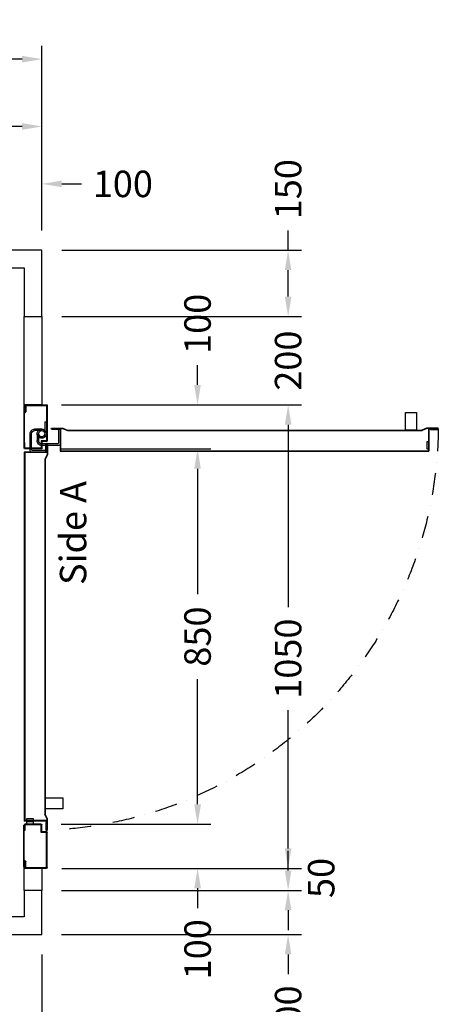
# Model space of a CAD drawing. Units: millimetres. Extents: x 0 to 44334, y 186 to 31131.
# Drawn here: x 34574 to 35523, y 26282 to 28512 of the extents above; entities that cross this region are included whole.
import ezdxf
from ezdxf.enums import TextEntityAlignment as Align

# ---------------------------------------------------------------- set-up
doc = ezdxf.new("R2010")
doc.units = ezdxf.units.MM
doc.linetypes.add('DASHDOT', pattern=[1, 0.5, -0.25, 0, -0.25])
doc.styles.get("Standard").update_dxf_attribs({"font": 'arial.ttf'})
doc.dimstyles.get("Standard").update_dxf_attribs({"dimtxt": 0.18, "dimasz": 0.18, "dimexe": 0.18, "dimexo": 0.0625, "dimgap": 0.09, "dimtad": 0, "dimtih": 1, "dimtoh": 1, "dimdec": 4, "dimzin": 0, "dimdsep": 46, "dimtxsty": 'Standard', "dimcen": 0.09, "dimadec": 0, "dimazin": 0, "dimtfac": 1, "dimtdec": 4, "dimtofl": 0, "dimtmove": 0, "dimatfit": 3, "dimfxl": 0, "dimtolj": 1, "dimtzin": 0, "dimarcsym": 0})

# ---------------------------------------------------------------- blocks, each defined once
blk = doc.blocks.new('*D56')
at = {"color": 3, "lineweight": -2}
for p, q in [((33324.5, 28034.6), (33324.5, 28452.5)), ((34624.5, 28034.6), (34624.5, 28452.5)), ((33369.5, 28422.5), (33744.4, 28422.5)), ((34579.5, 28422.5), (34162.4, 28422.5))]:
    blk.add_line(p, q, dxfattribs=at)
at = {"color": 3}
for points in [[(33369.5, 28430), (33369.5, 28415), (33324.5, 28422.5)], [(34579.5, 28430), (34579.5, 28415), (34624.5, 28422.5)]]:
    blk.add_solid(points, dxfattribs=at)
at = {"layer": 'Defpoints', "color": 0}
for p in [(34624.5, 28422.5), (33324.5, 27989.6), (34624.5, 27989.6)]:
    blk.add_point(p, dxfattribs=at)
at = {"insert": (33953.4, 28422.5), "char_height": 60, "attachment_point": 5}
blk.add_mtext('\\A1;{Lext 1300}', dxfattribs=at)
blk = doc.blocks.new('*D57')
at = {"color": 3, "lineweight": -2}
for p, q in [((35182.4, 27989.6), (35182.4, 28034.6)), ((34669.5, 27989.6), (35212.4, 27989.6)), ((35182.4, 27884.6), (35182.4, 27944.6)), ((34669.5, 27839.6), (35212.4, 27839.6))]:
    blk.add_line(p, q, dxfattribs=at)
at = {"color": 3}
for points in [[(35174.9, 27944.6), (35189.9, 27944.6), (35182.4, 27989.6)], [(35174.9, 27884.6), (35189.9, 27884.6), (35182.4, 27839.6)]]:
    blk.add_solid(points, dxfattribs=at)
at = {"layer": 'Defpoints', "color": 0}
for p in [(34624.5, 27989.6), (34624.5, 27839.6), (35182.4, 27839.6)]:
    blk.add_point(p, dxfattribs=at)
at = {"insert": (35182.4, 28128), "char_height": 60, "attachment_point": 5, "rotation": 90}
blk.add_mtext('\\A1;150', dxfattribs=at)
blk = doc.blocks.new('*D61')
at = {"color": 3, "lineweight": -2}
for p, q in [((34524.5, 28034.6), (34524.5, 28170)), ((34624.5, 28034.6), (34624.5, 28170)), ((34479.5, 28140), (34434.5, 28140)), ((34669.5, 28140), (34714.5, 28140))]:
    blk.add_line(p, q, dxfattribs=at)
at = {"color": 3}
for points in [[(34479.5, 28147.5), (34479.5, 28132.5), (34524.5, 28140)], [(34669.5, 28147.5), (34669.5, 28132.5), (34624.5, 28140)]]:
    blk.add_solid(points, dxfattribs=at)
at = {"layer": 'Defpoints', "color": 0}
for p in [(34624.5, 28140), (34524.5, 27989.6), (34624.5, 27989.6)]:
    blk.add_point(p, dxfattribs=at)
at = {"insert": (34807.9, 28140), "char_height": 60, "attachment_point": 5}
blk.add_mtext('\\A1;100', dxfattribs=at)
blk = doc.blocks.new('*D62')
at = {"color": 3, "lineweight": -2}
for p, q in [((34474.5, 26394.6), (34474.5, 26110.8)), ((34624.5, 26394.6), (34624.5, 26110.8)), ((34429.5, 26140.8), (34384.5, 26140.8)), ((34669.5, 26140.8), (34714.5, 26140.8))]:
    blk.add_line(p, q, dxfattribs=at)
at = {"color": 3}
for points in [[(34429.5, 26148.3), (34429.5, 26133.3), (34474.5, 26140.8)], [(34669.5, 26148.3), (34669.5, 26133.3), (34624.5, 26140.8)]]:
    blk.add_solid(points, dxfattribs=at)
at = {"layer": 'Defpoints', "color": 0}
for p in [(34474.5, 26439.6), (34624.5, 26439.6), (34624.5, 26140.8)]:
    blk.add_point(p, dxfattribs=at)
at = {"insert": (34807.9, 26140.8), "char_height": 60, "attachment_point": 5}
blk.add_mtext('\\A1;150', dxfattribs=at)
blk = doc.blocks.new('*D64')
at = {"color": 3, "lineweight": -2}
for p, q in [((33934.5, 28034.7), (33934.5, 28300.1)), ((34624.5, 28034.7), (34624.5, 28300.1)), ((33979.5, 28270.1), (34183.2, 28270.1)), ((34579.5, 28270.1), (34375.9, 28270.1))]:
    blk.add_line(p, q, dxfattribs=at)
at = {"color": 3}
for points in [[(33979.5, 28277.6), (33979.5, 28262.6), (33934.5, 28270.1)], [(34579.5, 28277.6), (34579.5, 28262.6), (34624.5, 28270.1)]]:
    blk.add_solid(points, dxfattribs=at)
at = {"layer": 'Defpoints', "color": 0}
for p in [(34624.5, 28270.1), (33934.5, 27989.7), (34624.5, 27989.7)]:
    blk.add_point(p, dxfattribs=at)
at = {"insert": (34279.5, 28270.1), "char_height": 60, "attachment_point": 5}
blk.add_mtext('\\A1;690', dxfattribs=at)
blk = doc.blocks.new('*D66')
at = {"color": 3, "lineweight": -2}
for p, q in [((35137.6, 27639.6), (35152.4, 27639.6)), ((35182.4, 27594.6), (35182.4, 27181.3)), ((35182.4, 26634.6), (35182.4, 26948)), ((35137.4, 26589.6), (35152.4, 26589.6))]:
    blk.add_line(p, q, dxfattribs=at)
at = {"color": 3}
for points in [[(35174.9, 27594.6), (35189.9, 27594.6), (35182.4, 27639.6)], [(35174.9, 26634.6), (35189.9, 26634.6), (35182.4, 26589.6)]]:
    blk.add_solid(points, dxfattribs=at)
at = {"layer": 'Defpoints', "color": 0}
for p in [(35182.6, 27639.6), (35182.4, 26589.6), (35182.4, 26589.6)]:
    blk.add_point(p, dxfattribs=at)
at = {"insert": (35182.4, 27064.6), "char_height": 60, "attachment_point": 5, "rotation": 90}
blk.add_mtext('\\A1;1050', dxfattribs=at)
blk = doc.blocks.new('*D67')
at = {"color": 3, "lineweight": -2}
for p, q in [((35182.4, 26584.6), (35182.4, 26629.6)), ((34668.5, 26539.6), (35212.4, 26539.6)), ((34668.5, 26439.6), (35212.4, 26439.6)), ((35182.4, 26394.6), (35182.4, 26349.6))]:
    blk.add_line(p, q, dxfattribs=at)
at = {"color": 3}
for points in [[(35174.9, 26584.6), (35189.9, 26584.6), (35182.4, 26539.6)], [(35174.9, 26394.6), (35189.9, 26394.6), (35182.4, 26439.6)]]:
    blk.add_solid(points, dxfattribs=at)
at = {"layer": 'Defpoints', "color": 0}
for p in [(34623.5, 26539.6), (35182.4, 26539.6), (34623.5, 26439.6)]:
    blk.add_point(p, dxfattribs=at)
at = {"insert": (35182.4, 26256.3), "char_height": 60, "attachment_point": 5, "rotation": 90}
blk.add_mtext('\\A1;100', dxfattribs=at)
blk = doc.blocks.new('*D68')
at = {"color": 3, "lineweight": -2}
for p, q in [((35182.4, 27884.6), (35182.4, 27929.6)), ((34669.5, 27839.6), (35212.4, 27839.6)), ((34668.5, 27639.6), (35212.4, 27639.6)), ((35182.4, 27594.6), (35182.4, 27549.6))]:
    blk.add_line(p, q, dxfattribs=at)
at = {"color": 3}
for points in [[(35174.9, 27884.6), (35189.9, 27884.6), (35182.4, 27839.6)], [(35174.9, 27594.6), (35189.9, 27594.6), (35182.4, 27639.6)]]:
    blk.add_solid(points, dxfattribs=at)
at = {"layer": 'Defpoints', "color": 0}
for p in [(34624.5, 27839.6), (35182.4, 27839.6), (34623.5, 27639.6)]:
    blk.add_point(p, dxfattribs=at)
at = {"insert": (35182.4, 27739.6), "char_height": 60, "attachment_point": 5, "rotation": 90}
blk.add_mtext('\\A1;200', dxfattribs=at)
blk = doc.blocks.new('*D69')
at = {"color": 3, "lineweight": -2}
for p, q in [((34977.1, 27684.6), (34977.1, 27729.6)), ((34668.5, 27639.6), (35007.1, 27639.6)), ((34668.5, 27539.6), (35007.1, 27539.6)), ((34977.1, 27494.6), (34977.1, 27449.6))]:
    blk.add_line(p, q, dxfattribs=at)
at = {"color": 3}
for points in [[(34969.6, 27684.6), (34984.6, 27684.6), (34977.1, 27639.6)], [(34969.6, 27494.6), (34984.6, 27494.6), (34977.1, 27539.6)]]:
    blk.add_solid(points, dxfattribs=at)
at = {"layer": 'Defpoints', "color": 0}
for p in [(34623.5, 27639.6), (34977.1, 27639.6), (34623.5, 27539.6)]:
    blk.add_point(p, dxfattribs=at)
at = {"insert": (34977.1, 27823), "char_height": 60, "attachment_point": 5, "rotation": 90}
blk.add_mtext('\\A1;100', dxfattribs=at)
blk = doc.blocks.new('*D70')
at = {"color": 3, "lineweight": -2}
for p, q in [((35182.4, 26634.6), (35182.4, 26679.6)), ((34680, 26589.6), (35212.4, 26589.6)), ((34668.5, 26539.6), (35212.4, 26539.6)), ((35182.4, 26494.6), (35182.4, 26449.6))]:
    blk.add_line(p, q, dxfattribs=at)
at = {"color": 3}
for points in [[(35174.9, 26634.6), (35189.9, 26634.6), (35182.4, 26589.6)], [(35174.9, 26494.6), (35189.9, 26494.6), (35182.4, 26539.6)]]:
    blk.add_solid(points, dxfattribs=at)
at = {"layer": 'Defpoints', "color": 0}
for p in [(34635, 26589.6), (34623.5, 26539.6), (35182.4, 26539.6)]:
    blk.add_point(p, dxfattribs=at)
at = {"insert": (35257.3, 26567.8), "char_height": 60, "attachment_point": 5, "rotation": 90}
blk.add_mtext('\\A1;50', dxfattribs=at)
blk = doc.blocks.new('*D71')
at = {"color": 3, "lineweight": -2}
for p, q in [((34713.5, 27539.6), (35007.1, 27539.6)), ((34977.1, 27494.6), (34977.1, 27210.9)), ((34977.1, 26734.6), (34977.1, 27018.4)), ((34668.1, 26689.6), (35007.1, 26689.6))]:
    blk.add_line(p, q, dxfattribs=at)
at = {"color": 3}
for points in [[(34969.6, 27494.6), (34984.6, 27494.6), (34977.1, 27539.6)], [(34969.6, 26734.6), (34984.6, 26734.6), (34977.1, 26689.6)]]:
    blk.add_solid(points, dxfattribs=at)
at = {"layer": 'Defpoints', "color": 0}
for p in [(34668.5, 27539.6), (34623.1, 26689.6), (34977.1, 26689.6)]:
    blk.add_point(p, dxfattribs=at)
at = {"insert": (34977.1, 27114.6), "char_height": 60, "attachment_point": 5, "rotation": 90}
blk.add_mtext('\\A1;850', dxfattribs=at)
blk = doc.blocks.new('*D72')
at = {"color": 3, "lineweight": -2}
for p, q in [((34977.3, 26734.6), (34977.3, 26779.6)), ((34668.1, 26689.6), (35007.3, 26689.6)), ((34669.5, 26589.6), (35007.3, 26589.6)), ((34977.3, 26544.6), (34977.3, 26499.6))]:
    blk.add_line(p, q, dxfattribs=at)
at = {"color": 3}
for points in [[(34969.8, 26734.6), (34984.8, 26734.6), (34977.3, 26689.6)], [(34969.8, 26544.6), (34984.8, 26544.6), (34977.3, 26589.6)]]:
    blk.add_solid(points, dxfattribs=at)
at = {"layer": 'Defpoints', "color": 0}
for p in [(34623.1, 26689.6), (34624.5, 26589.6), (34977.3, 26589.6)]:
    blk.add_point(p, dxfattribs=at)
at = {"insert": (34977.3, 26406.3), "char_height": 60, "attachment_point": 5, "rotation": 90}
blk.add_mtext('\\A1;100', dxfattribs=at)
blk = doc.blocks.new('850m100-SX')
for p, q in [((0, 1035.5), (0, 1048.5)), ((1.5, 1050), (50.5, 1050)), ((1.5, 1035.5), (1.5, 1048.5)), ((1.5, 1048.5), (50.5, 1048.5)), ((50.5, 1048.5), (50.5, 968.5)), ((52, 1048.5), (52, 968.5)), ((-1, 1047.5), (-1, 952.5)), ((-1, 1047.5), (0, 1047.5)), ((0, 1047.5), (0, 972.1)), ((1.5, 1035.5), (0, 1035.5)), ((3.3, 1034.4), (0, 1030.6)), ((0, 1031.8), (0, 952.5)), ((2.3, 1034.7), (0.2, 1032.4)), ((2.5, 1046.6), (2.5, 1035.4)), ((2.5, 1046.6), (3.5, 1046.6)), ((3.5, 1046.6), (3.5, 1035)), ((0, 951.5), (0, 964.5)), ((1.5, 964.5), (0, 964.5)), ((1.5, 951.5), (1.5, 964.5)), ((50.5, 968.5), (38.5, 968.5)), ((38.5, 968.5), (38.5, 951.5)), ((40, 965.5), (40, 951.5)), ((50.5, 967), (41.5, 967)), ((-1, 952.5), (0, 952.5)), ((0, 107), (0, 943)), ((50, 943), (0, 943)), ((1, 108), (1, 942)), ((51, 942), (1, 942)), ((38.5, 951.5), (1.5, 951.5)), ((38.5, 950), (1.5, 950)), ((5, 945), (5, 950)), ((5, 950), (21, 950)), ((21, 945), (5, 945)), ((5, 938), (5, 943)), ((5, 943), (21, 943)), ((21, 938), (5, 938)), ((10, 945), (10, 943)), ((16, 945), (16, 943)), ((21, 950), (21, 945)), ((21, 943), (21, 938)), ((50, 946.2), (49, 946.2)), ((50, 952), (50, 957.5)), ((50, 957.5), (51, 957.5)), ((50, 952), (50, 943)), ((51, 957.5), (51, 951.5)), ((51, 952), (51, 942)), ((-1, 2.5), (-1, 97.5)), ((-1, 97.5), (0, 97.5)), ((50, 107), (0, 107)), ((0, 98.5), (0, 85.5)), ((0, 18.2), (0, 97.5)), ((51, 108), (1, 108)), ((38.5, 100), (1.5, 100)), ((38.5, 98.5), (1.5, 98.5)), ((1.5, 98.5), (1.5, 85.5)), ((12.9, 104), (12.9, 65.5)), ((48.9, 107), (15.9, 107)), ((16.4, 101.5), (16.4, 65.5)), ((48.9, 103.5), (18.4, 103.5)), ((38.5, 81.5), (38.5, 98.5)), ((78, 92.2), (39.5, 92.2)), ((40, 84.5), (40, 98.5)), ((48.9, 107), (48.9, 103.5)), ((50, 105), (49, 105)), ((50, 93.5), (50, 107)), ((50, 93.5), (51, 93.5)), ((50, 93.5), (50, 92.5)), ((50, 92.5), (51, 92.5)), ((51, 93.5), (51, 108)), ((51, 92.5), (51, 94)), ((81, 105), (917, 105)), ((81, 55), (81, 105)), ((82, 104), (916, 104)), ((82, 54), (82, 104)), ((912, 84), (912, 100)), ((912, 100), (917, 100)), ((916, 54), (916, 104)), ((917, 55), (917, 105)), ((917, 100), (917, 84)), ((1.5, 85.5), (0, 85.5)), ((0, 2.5), (0, 77.9)), ((29, 65.5), (29, 82.3)), ((32.5, 65.5), (32.5, 82.1)), ((35.8, 71.4), (34.5, 74.2)), ((35.8, 71.4), (34.5, 74.2)), ((50.5, 81.5), (38.5, 81.5)), ((75.5, 88.7), (39.5, 88.7)), ((50.5, 83), (41.5, 83)), ((50.5, 81.5), (49, 81.5)), ((50.5, 1.5), (50.5, 81.5)), ((52, 1.5), (52, 81.5)), ((77.5, 56.2), (77.5, 86.7)), ((81, 56.2), (81, 89.2)), ((917, 84), (912, 84)), ((39.5, 55), (22.8, 55)), ((39.5, 58.5), (22.9, 58.5)), ((43.3, 59.6), (45.4, 56.8)), ((43.3, 59.6), (45.4, 56.8)), ((46.6, 38.5), (46.6, 65.5)), ((46.6, 38.5), (46.6, 65.5)), ((50, 38.5), (50, 65.5)), ((50, 38.5), (50, 65.5)), ((67.5, 55), (66.5, 55)), ((66.5, 55), (66.5, 54)), ((66.5, 54), (68, 54)), ((67.5, 55), (67.5, 54)), ((67.5, 55), (81, 55)), ((67.5, 54), (82, 54)), ((81, 56.2), (77.5, 56.2)), ((79.1, 55), (79.1, 56)), ((926, 54), (916, 54)), ((926, 55), (917, 55)), ((920.3, 55), (920.3, 56)), ((931.6, 54), (925.5, 54)), ((926, 55), (931.6, 55)), ((931.6, 55), (931.6, 54)), ((46.6, 38.5), (50, 38.5)), ((46.6, 38.5), (50, 38.5)), ((-1, 2.5), (0, 2.5)), ((3.3, 15.6), (0, 19.4)), ((0, 14.5), (0, 1.5)), ((1.5, 14.5), (0, 14.5)), ((2.3, 15.3), (0.2, 17.6)), ((1.5, 14.5), (1.5, 1.5)), ((1.5, 1.5), (50.5, 1.5)), ((1.5, 0), (50.5, 0)), ((2.5, 3.4), (2.5, 14.6)), ((2.5, 3.4), (3.5, 3.4)), ((3.5, 3.4), (3.5, 15))]:
    blk.add_line(p, q)
for points in [[(50, 946.2), (50, 962.5, -1), (51.5, 962.5), (51.5, 938.4), (46.6, 927.6)], [(49, 946.2), (49, 962.5, -1), (52.4, 962.5), (52.4, 939, -0.107063), (52.1, 937.4), (47.5, 927.2)], [(50, 105), (50, 88.7, 1), (51.5, 88.7), (51.5, 112.8), (46.6, 123.6)], [(49, 105), (49, 88.7, 1), (52.4, 88.7), (52.4, 113.1), (47.5, 124)], [(79.1, 56), (62.8, 56, 1), (62.8, 52.6), (87.1, 52.6), (98.1, 57.5)], [(79.1, 55), (62.8, 55, 1), (62.8, 53.5), (86.9, 53.5), (97.7, 58.4)], [(920.3, 56), (936.5, 56, -1), (936.5, 52.6), (913.1, 52.6, -0.107063), (911.4, 52.9), (901.2, 57.5)], [(920.3, 55), (936.5, 55, -1), (936.5, 53.5), (912.4, 53.5), (901.6, 58.4)]]:
    blk.add_lwpolyline(points, format="xyb")
for points in [[(46.6, 123.6), (46.6, 927.6)], [(47.6, 123.6), (47.6, 927.6)], [(97.7, 58.4), (901.6, 58.4)], [(97.7, 57.4), (901.6, 57.4)]]:
    blk.add_lwpolyline(points)
for points in [[(47.6, 890), (87.6, 890), (87.6, 915), (47.6, 915)], [(864, 57.4), (864, 17.4), (889, 17.4), (889, 57.4)]]:
    blk.add_lwpolyline(points, close=True)
for centre, radius, start, end in [((1.5, 1048.5), 1.5, 90, 180), ((50.5, 1048.5), 1.5, 0, 90), ((1, 1031.8), 1, 138.8141, 180), ((1.5, 1035.4), 1, 318.8141, 0), ((2.5, 1035), 1, 318.8141, 0), ((41.5, 965.5), 1.5, 90, 180), ((50.5, 968.5), 1.5, 270, 0), ((1.5, 951.5), 1.5, 180, 270), ((38.5, 951.5), 1.5, 270, 0), ((1.5, 98.5), 1.5, 90, 180), ((15.9, 104), 3, 90, 180), ((18.4, 101.5), 2, 90, 180), ((39.5, 81.7), 10.5, 89.9522, 183.31), ((38.5, 98.5), 1.5, 0, 90), ((78, 89.2), 3, 0, 90), ((39.5, 65.5), 10.5, 359.9522, 304.2239), ((39.5, 65.5), 10.5, 359.9522, 304.2239), ((39.5, 81.7), 7.01, 90.0716, 184.0516), ((39.5, 65.5), 7.01, 0.0716, 302.2139), ((39.5, 65.5), 7.01, 0.0716, 302.2139), ((40.1, 65.4), 10.4, 267.0166, 122.5184), ((40.1, 65.4), 10.4, 267.0166, 122.5184), ((39.5, 65.5), 7.01, 270, 122.2139), ((39.5, 65.5), 7.01, 270, 122.2139), ((41.5, 84.5), 1.5, 180, 270), ((50.5, 81.5), 1.5, 0, 90), ((75.5, 86.7), 2, 0, 90), ((23.4, 65.5), 10.5, 179.9522, 273.31), ((23.4, 65.5), 7.01, 180.0716, 274.0516), ((1, 18.2), 1, 180, 221.1859), ((1.5, 1.5), 1.5, 180, 270), ((1.5, 14.6), 1, 0, 41.1859), ((2.5, 15), 1, 0, 41.1859), ((50.5, 1.5), 1.5, 270, 0)]:
    blk.add_arc(centre, radius, start, end)
at = {"linetype": 'DASHDOT', "ltscale": 100}
blk.add_arc((17, 43.5), 921.3, 0.7055, 87.7823, dxfattribs=at)

msp = doc.modelspace()

# ---------------------------------------------------------------- linework, layer by layer
for points in [[(34524.53994, 27949.63163), (34584.53994, 27949.63163), (34584.53994, 27839.63163), (34624.53994, 27839.63163), (34624.53994, 27989.63163), (34524.53994, 27989.63163)], [(34584.53994, 26539.63163), (34584.53994, 26479.63163), (34474.53994, 26479.63163), (34474.53994, 26439.63163), (34624.53994, 26439.63163), (34624.53994, 26539.63163)]]:
    msp.add_lwpolyline(points, close=True)
at = {"color": 6}
for points in [[(34624.53994, 27639.63163), (34584.53994, 27639.63163), (34584.53994, 27839.63163), (34624.53994, 27839.63163)], [(34624.53994, 26539.63163), (34584.53994, 26539.63163), (34584.53994, 26589.63163), (34624.53994, 26589.63163)]]:
    msp.add_lwpolyline(points, close=True, dxfattribs=at)

# ---------------------------------------------------------------- block references
at = {"color": 0, "xscale": -1, "rotation": 180}
msp.add_blockref('850m100-SX', (34584.53994, 27639.63163), dxfattribs=at)

# ---------------------------------------------------------------- texts
msp.add_text('Side A', height=60, rotation=90).set_placement((34725.10737, 27349.30635), align=Align.CENTER)

# ---------------------------------------------------------------- dimensions: what is measured, and where the dimension line sits
dim = msp.add_linear_dim(base=(34624.53994, 28422.4681), p1=(33324.53994, 27989.63163), p2=(34624.53994, 27989.63163), text='{Lext <>}', dimstyle='Standard', override={"dimscale": 15, "dimtxt": 4, "dimasz": 3, "dimexe": 2, "dimexo": 3, "dimgap": 2, "dimtih": 0, "dimtoh": 0, "dimdec": 0, "dimzin": 12, "dimcen": 5, "dimclrd": 3, "dimclre": 3, "dimclrt": 256, "dimtdec": 0})
dim.commit()
dim.dimension.update_dxf_attribs({"geometry": '*D56', "text_midpoint": (33953.41303, 28422.4681), "dimtype": 160})
for base, p1, p2, picture, middle in [((34624.53994, 28270.0833), (33934.53996, 27989.69413), (34624.53994, 27989.69413), '*D64', (34279.53995, 28270.0833)), ((34624.53994, 28139.99903), (34524.53994, 27989.63163), (34624.53994, 27989.63163), '*D61', (34807.89601, 28139.99903)), ((34624.53994, 26140.83515), (34474.53995, 26439.63163), (34624.53994, 26439.63163), '*D62', (34807.89601, 26140.83515))]:
    dim = msp.add_linear_dim(base=base, p1=p1, p2=p2, dimstyle='Standard', override={"dimscale": 15, "dimtxt": 4, "dimasz": 3, "dimexe": 2, "dimexo": 3, "dimgap": 2, "dimtih": 0, "dimtoh": 0, "dimdec": 0, "dimzin": 12, "dimcen": 5, "dimclrd": 3, "dimclre": 3, "dimclrt": 256, "dimtdec": 0})
    dim.commit()
    dim.dimension.update_dxf_attribs({"geometry": picture, "text_midpoint": middle})
for base, p1, p2, override, picture, middle in [((35182.3777, 27839.63163), (34624.53994, 27989.63163), (34624.53994, 27839.63163), {"dimscale": 15, "dimtxt": 4, "dimasz": 3, "dimexe": 2, "dimexo": 3, "dimgap": 2, "dimtih": 0, "dimtoh": 0, "dimdec": 0, "dimzin": 12, "dimcen": 5, "dimclrd": 3, "dimclre": 3, "dimclrt": 256, "dimtdec": 0}, '*D57', (35182.3777, 28127.9877)), ((35182.3777, 26589.63163), (35182.5577, 27639.63164), (35182.3777, 26589.63163), {"dimscale": 15, "dimtxt": 4, "dimasz": 3, "dimexe": 2, "dimexo": 3, "dimgap": 2, "dimtih": 0, "dimtoh": 0, "dimdec": 0, "dimzin": 12, "dimcen": 5, "dimclrd": 3, "dimclre": 3, "dimclrt": 256, "dimtdec": 0}, '*D66', (35182.3777, 27064.63164)), ((35182.3777, 26539.63163), (34635.03994, 26589.63163), (34623.53994, 26539.63163), {"dimscale": 15, "dimtxt": 4, "dimasz": 3, "dimexe": 2, "dimexo": 3, "dimgap": 2, "dimtih": 0, "dimtoh": 0, "dimdec": 0, "dimzin": 12, "dimcen": 5, "dimclrd": 3, "dimclre": 3, "dimclrt": 256, "dimtdec": 0, "dimtmove": 2}, '*D70', (35257.30896, 26567.83157)), ((35182.3777, 26539.63163), (34623.53994, 26439.63165), (34623.53994, 26539.63163), {"dimscale": 15, "dimtxt": 4, "dimasz": 3, "dimexe": 2, "dimexo": 3, "dimgap": 2, "dimtih": 0, "dimtoh": 0, "dimdec": 0, "dimzin": 12, "dimcen": 5, "dimclrd": 3, "dimclre": 3, "dimclrt": 256, "dimtdec": 0}, '*D67', (35182.3777, 26256.27558))]:
    dim = msp.add_linear_dim(base=base, p1=p1, p2=p2, angle=90, dimstyle='Standard', override=override)
    dim.commit()
    dim.dimension.update_dxf_attribs({"geometry": picture, "text_midpoint": middle, "dimtype": 160})
for base, p1, p2, picture, middle in [((35182.3777, 27839.63163), (34623.53995, 27639.63164), (34624.53994, 27839.63163), '*D68', (35182.3777, 27739.63164)), ((34977.12008, 27639.63164), (34623.53995, 27539.63164), (34623.53995, 27639.63164), '*D69', (34977.12008, 27822.98771)), ((34977.12008, 26689.6295), (34668.53995, 27539.63164), (34623.11998, 26689.6295), '*D71', (34977.12008, 27114.63057)), ((34977.30008, 26589.63163), (34623.11998, 26689.6295), (34624.53994, 26589.63163), '*D72', (34977.30008, 26406.27556))]:
    dim = msp.add_linear_dim(base=base, p1=p1, p2=p2, angle=90, dimstyle='Standard', override={"dimscale": 15, "dimtxt": 4, "dimasz": 3, "dimexe": 2, "dimexo": 3, "dimgap": 2, "dimtih": 0, "dimtoh": 0, "dimdec": 0, "dimzin": 12, "dimcen": 5, "dimclrd": 3, "dimclre": 3, "dimclrt": 256, "dimtdec": 0})
    dim.commit()
    dim.dimension.update_dxf_attribs({"geometry": picture, "text_midpoint": middle})

doc.saveas('drawing.dxf')
